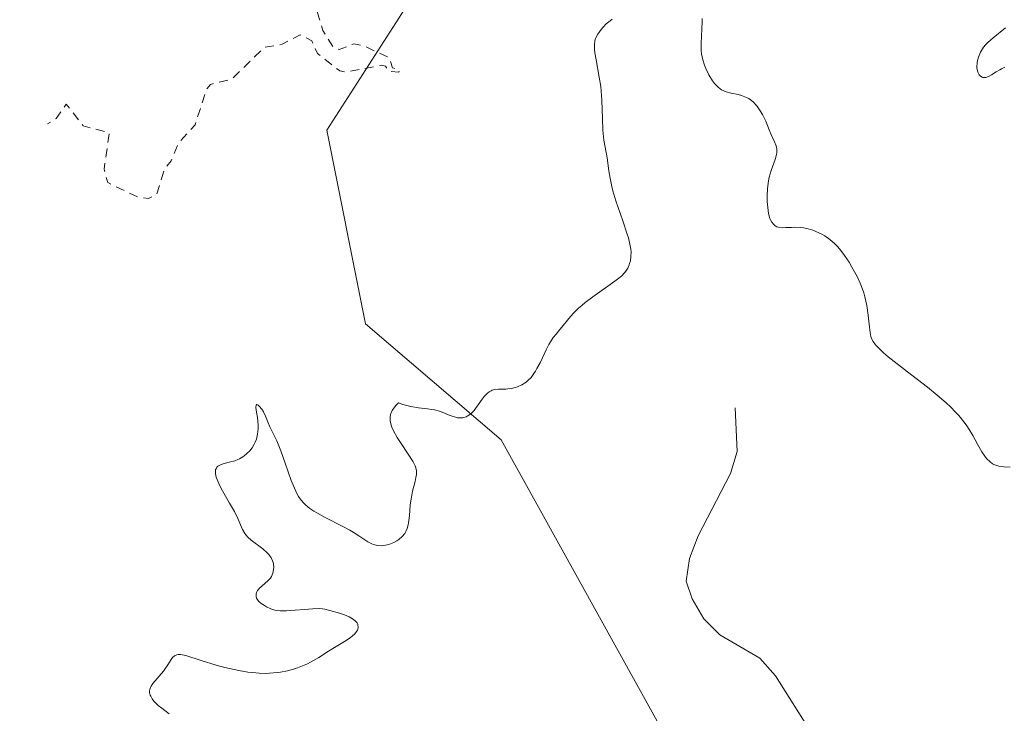
# Model space of a CAD drawing. Units: metres. Extents: x 622141 to 625630, y 4669349 to 4671722.
# Drawn here: x 624961 to 625071, y 4669773 to 4669850 of the extents above; entities that cross this region are included whole.
import ezdxf

# ---------------------------------------------------------------- set-up
doc = ezdxf.new("R2010")
doc.units = ezdxf.units.M
doc.header["$MEASUREMENT"] = 0
doc.linetypes.add('DGN Style 2', pattern=[1.648017, 0.98881, -0.659207])
for name, color, linetype, lineweight in [('Comarca CxS', 21, 'Continuous', 0), ('Comunidad Autónoma CxS', 142, 'Continuous', 0), ('Corriente natural lineal', 142, 'Continuous', 13), ('Curva de nivel auxiliar', 30, 'DGN Style 2', 0), ('Curva de nivel normal', 30, 'Continuous', 0), ('Espacio natural protegido CxS', 121, 'Continuous', 0), ('Municipio CxS', 4, 'Continuous', 0), ('Pastizal CxS', 92, 'Continuous', 0), ('Provincia CxS', 1, 'Continuous', 0)]:
    doc.layers.add(name, color=color, linetype=linetype, lineweight=lineweight)

# ---------------------------------------------------------------- blocks, each defined once
blk = doc.blocks.new('*U6')
at = {"layer": 'Pastizal CxS', "color": 92, "linetype": 'Continuous', "lineweight": 0}
blk.add_polyline3d([(624981.4631, 4669687.9233, 282.9684), (624994.4021, 4669705.1841, 282.8144), (624995.4809, 4669723.5229, 283.489), (624998.7153, 4669733.2315, 283.7694), (625023.5149, 4669741.8623, 283.5258), (625041.8445, 4669745.0983, 282.9637), (625047.2353, 4669751.5715, 282.9691), (625049.3925, 4669756.9653, 282.499), (625036.4541, 4669764.5159, 283.0371), (625014.8899, 4669803.3519, 284.9169), (624999.7951, 4669816.2967, 286.5158), (624995.4823, 4669837.8721, 287.3775), (625005.1867, 4669852.9749, 287.2464), (625006.2651, 4669869.1567, 287.5283), (624994.4047, 4669895.0469, 288.5109), (624994.4039, 4669941.9731, 288.2139), (625005.1869, 4669948.4461, 287.8688), (625018.1257, 4669951.6821, 287.6065), (625033.2203, 4669948.4463, 287.6588), (625049.3943, 4669949.5245, 287.7139), (625059.0979, 4669960.3121, 286.9163), (625061.2551, 4669979.7307, 286.8178), (625056.9429, 4670008.8567, 285.1487), (625068.8031, 4670027.1955, 283.3277)], dxfattribs=at)

msp = doc.modelspace()

# ---------------------------------------------------------------- linework, layer by layer
at = {"layer": 'Comarca CxS', "color": 21, "linetype": 'Continuous', "lineweight": 0}
msp.add_3dface([(625622.99, 4669409.24), (622181.17, 4669348.69), (622141.05, 4671661.82), (625581.75, 4671722.32)], dxfattribs=at)
at = {"layer": 'Comunidad Autónoma CxS', "color": 142, "linetype": 'Continuous', "lineweight": 0}
msp.add_3dface([(625622.99, 4669409.24), (622181.17, 4669348.69), (622141.05, 4671661.82), (625581.75, 4671722.32)], dxfattribs=at)
at = {"layer": 'Corriente natural lineal', "color": 142, "linetype": 'Continuous', "lineweight": 13}
msp.add_polyline3d([(625040.9601, 4669806.9301, 283.7441), (625041.2001, 4669802.0501, 283.084), (625040.4501, 4669799.6001, 282.9402), (625036.8601, 4669792.6801, 282.6202), (625035.8801, 4669790.1501, 282.6298), (625035.5301, 4669787.6201, 282.4966), (625036.2001, 4669785.6601, 282.1506), (625037.4901, 4669783.4001, 281.7176), (625039.2801, 4669781.6501, 281.8725), (625043.7101, 4669779.0201, 282.1223), (625045.4801, 4669777.0801, 282.2565), (625049.6001, 4669770.5301, 281.6849)], dxfattribs=at)
at = {"layer": 'Curva de nivel auxiliar', "color": 30, "linetype": 'DGN Style 2', "lineweight": 0, "elevation": 287.5, "flags": 128}
msp.add_lwpolyline([(625135.41, 4670375.6601), (625135.3, 4670376.2401), (625134.12, 4670377.0401), (625133.72, 4670378.7101), (625132.1, 4670380.1301), (625128.44, 4670380.6301), (625126.49, 4670379.2701), (625125.5, 4670378.9701), (625123.47, 4670378.9301), (625122.22, 4670379.4601), (625121.97, 4670380.5301), (625122.88, 4670382.9401), (625121.91, 4670384.9501), (625121.32, 4670387.2001), (625121.22, 4670389.5801), (625120.58, 4670391.7501), (625120.49, 4670395.4901), (625119.36, 4670398.6101), (625118.17, 4670400.5701), (625118.02, 4670403.0401), (625117.37, 4670403.7701), (625116.38, 4670403.8101), (625115.38, 4670403.4001), (625114.53, 4670405.2701), (625113.66, 4670405.4401), (625112.58, 4670405.0201), (625110.52, 4670404.8501), (625107.51, 4670402.9501), (625104.76, 4670402.5401), (625102.2, 4670400.5101), (625102.58, 4670399.6001), (625104.19, 4670398.1101), (625105.78, 4670394.9001), (625106.28, 4670391.2301), (625108.37, 4670387.3701), (625110.02, 4670385.4801), (625110.14, 4670384.4701), (625109.66, 4670383.5201), (625107.41, 4670382.2401), (625105.56, 4670379.4601), (625104.49, 4670378.4101), (625103.27, 4670378.3701), (625101.88, 4670378.8401), (625098.53, 4670381.2501), (625097.55, 4670381.0501), (625097.09, 4670380.5201), (625096.43, 4670378.1001), (625095.06, 4670376.4301), (625093.25, 4670373.3301), (625090.98, 4670371.4601), (625089.53, 4670367.8201), (625088.57, 4670367.0401), (625083.83, 4670367.7201), (625081.38, 4670368.7601), (625079.94, 4670368.9301), (625077.81, 4670368.4901), (625076.58, 4670366.4701), (625076.34, 4670365.2601), (625077.01, 4670363.4401), (625076.36, 4670361.5101), (625076.69, 4670360.7801), (625076.76, 4670357.4201), (625076.26, 4670356.1501), (625076.54, 4670355.5701), (625078.08, 4670355.0601), (625079.07, 4670354.1901), (625081.54, 4670354.0401), (625083.46, 4670355.0601), (625087.98, 4670355.0001), (625093.99, 4670357.0101), (625096.34, 4670356.5601), (625097.35, 4670356.6801), (625103.48, 4670359.4901), (625104.5, 4670359.5101), (625106.4, 4670358.4301), (625108.58, 4670358.3301), (625113.49, 4670355.4901), (625115.03, 4670354.0801), (625118.5, 4670353.0401), (625121.38, 4670349.5801), (625123.58, 4670348.3901), (625124.19, 4670347.5501), (625124.45, 4670346.4301), (625125.28, 4670345.5601), (625126.82, 4670345.7101), (625127.68, 4670345.3901), (625127.78, 4670340.8401), (625126.14, 4670337.5101), (625123.7, 4670334.6601), (625121.85, 4670335.8301), (625119.49, 4670336.5001), (625115.57, 4670338.2301), (625112.84, 4670337.8101), (625111.52, 4670338.5101), (625108.43, 4670338.5701), (625106.43, 4670337.4501), (625106.36, 4670338.6101), (625105.62, 4670339.4301), (625103.97, 4670338.4501), (625103.45, 4670337.1201), (625102.46, 4670335.9701), (625100.48, 4670334.4901), (625099.38, 4670334.3901), (625098.29, 4670336.6101), (625099.02, 4670340.4901), (625098.04, 4670344.5001), (625097.58, 4670345.6401), (625096.91, 4670345.9201), (625096.5, 4670345.9201), (625095.84, 4670344.4901), (625094.73, 4670343.5701), (625092.95, 4670343.9301), (625091.5, 4670343.0601), (625089.4, 4670342.7301), (625088.42, 4670342.2001), (625086.53, 4670340.3401), (625085.02, 4670340.0501), (625082.61, 4670340.2801), (625078.72, 4670338.6501), (625077.77, 4670337.5501), (625081.66, 4670336.6401), (625084.38, 4670334.5901), (625087.59, 4670334.3201), (625089.79, 4670332.7901), (625091.33, 4670330.3301), (625092.63, 4670329.6201), (625094.04, 4670328.0301), (625094.58, 4670326.6401), (625094.34, 4670324.2001), (625094.93, 4670322.9401), (625097.14, 4670321.2201), (625099.49, 4670321.0801), (625099.59, 4670319.4201), (625098.47, 4670317.5001), (625098.45, 4670316.4401), (625099.03, 4670315.5001), (625103.75, 4670312.7401), (625104.87, 4670311.4401), (625105.43, 4670309.4401), (625107.16, 4670309.1101), (625107.52, 4670308.5401), (625110.47, 4670306.9501), (625111.75, 4670305.7601), (625112.74, 4670304.4101), (625113.99, 4670301.4801), (625114.66, 4670298.6701), (625116.52, 4670298.0701), (625117.59, 4670297.2301), (625122.59, 4670297.5501), (625125.39, 4670296.7001), (625127.51, 4670297.3201), (625129.68, 4670298.6701), (625129.09, 4670296.0801), (625127.61, 4670293.7101), (625124.92, 4670292.5001), (625122.59, 4670289.4001), (625125.53, 4670287.5201), (625128.43, 4670286.4101), (625129.44, 4670284.4501), (625131.23, 4670283.1701), (625133.58, 4670278.3001), (625136.06, 4670276.5101), (625139.48, 4670276.0001), (625141.15, 4670274.5201), (625141.9, 4670271.4501), (625141.53, 4670270.1801), (625140.47, 4670270.4801), (625140.11, 4670271.1101), (625136.54, 4670273.1601), (625132.47, 4670273.9001), (625130.04, 4670275.1001), (625128.6, 4670276.6001), (625125.16, 4670278.2001), (625123.57, 4670279.5601), (625122.38, 4670279.7501), (625121.99, 4670279.5101), (625122.47, 4670277.8501), (625124.96, 4670273.5001), (625126.7, 4670272.6701), (625128.93, 4670270.9001), (625132.67, 4670268.6601), (625132.82, 4670266.4501), (625134.58, 4670263.6401), (625133.12, 4670259.4401), (625129.51, 4670253.4901), (625127.75, 4670252.6401), (625124.51, 4670251.8401), (625123.85, 4670250.8801), (625124.17, 4670249.5701), (625126.78, 4670245.4001), (625127.1, 4670243.0401), (625126.61, 4670241.7101), (625125.13, 4670240.5901), (625124.55, 4670238.4901), (625123.03, 4670237.4301), (625122.02, 4670235.5501), (625122.05, 4670232.5401), (625122.41, 4670231.4001), (625123.29, 4670230.2801), (625126.96, 4670226.9901), (625130.77, 4670224.7401), (625131.94, 4670223.4201), (625130.41, 4670222.7501), (625127.58, 4670223.2401), (625124.12, 4670225.2201), (625121.44, 4670225.8101), (625119.53, 4670227.5201), (625117.45, 4670228.4701), (625113.82, 4670229.4601), (625112.42, 4670229.5501), (625111.45, 4670228.5001), (625111.13, 4670226.5501), (625108.52, 4670224.5601), (625106.45, 4670221.9901), (625102.73, 4670220.6101), (625097.08, 4670220.2201), (625096.48, 4670220.4801), (625096.16, 4670221.0601), (625096.02, 4670222.5501), (625097.56, 4670225.7901), (625098.74, 4670227.5001), (625099.44, 4670230.7401), (625098.58, 4670231.2401), (625093.19, 4670231.3601), (625091.84, 4670231.7601), (625090.91, 4670232.4701), (625090.58, 4670234.6301), (625090.06, 4670235.0201), (625087.32, 4670234.5401), (625085.52, 4670235.2101), (625084.48, 4670235.2101), (625083.46, 4670234.4501), (625084.5, 4670232.5101), (625084.42, 4670231.4001), (625085.54, 4670229.5601), (625085.89, 4670227.3801), (625084.34, 4670223.2201), (625084.04, 4670219.4801), (625083.63, 4670218.5001), (625081.62, 4670216.7101), (625081.38, 4670215.6601), (625081.96, 4670214.9701), (625083.62, 4670214.6301), (625083.72, 4670213.4301), (625082.52, 4670212.4301), (625081.36, 4670212.7501), (625080.24, 4670212.3301), (625077.01, 4670209.4601), (625075.45, 4670207.1301), (625075.26, 4670206.2601), (625076.95, 4670204.9701), (625077.57, 4670202.6101), (625079.49, 4670199.9201), (625082.48, 4670198.9601), (625085.79, 4670198.4301), (625085.93, 4670198.0101), (625085.44, 4670196.9501), (625083.51, 4670195.8401), (625082.86, 4670194.9201), (625082.89, 4670192.5001), (625083.61, 4670191.6001), (625086.43, 4670190.8201), (625088.5, 4670189.5001), (625089.22, 4670189.3801), (625090.7, 4670189.5801), (625092.78, 4670190.5501), (625093.63, 4670190.6501), (625095.44, 4670187.8401), (625096.41, 4670187.4401), (625098.61, 4670187.6201), (625099.18, 4670186.5201), (625098.92, 4670185.5501), (625096.75, 4670183.6401), (625095.18, 4670181.3801), (625094.03, 4670180.5001), (625092.55, 4670180.1201), (625090.58, 4670180.2501), (625088.41, 4670181.4301), (625087.88, 4670182.4801), (625088.35, 4670184.6201), (625088.12, 4670185.1101), (625087.44, 4670185.1501), (625086.69, 4670184.6601), (625085.79, 4670182.5101), (625084.08, 4670180.5301), (625083.67, 4670178.5001), (625081.41, 4670176.4901), (625080.6, 4670173.7401), (625080.67, 4670172.4101), (625081.35, 4670171.3801), (625082.99, 4670170.9301), (625084.31, 4670169.6001), (625084.39, 4670168.6401), (625083.83, 4670167.4201), (625082.18, 4670167.2601), (625080.52, 4670168.2101), (625079.11, 4670168.3901), (625078.29, 4670167.4601), (625078.99, 4670166.0301), (625078.72, 4670164.4801), (625077.96, 4670163.5701), (625077.28, 4670163.3701), (625075.71, 4670164.4201), (625075.18, 4670166.5501), (625073.59, 4670169.6201), (625071.29, 4670171.6001), (625071.11, 4670172.4601), (625073.42, 4670173.2601), (625074.01, 4670174.4801), (625074.21, 4670175.5801), (625073.79, 4670177.4401), (625074.32, 4670180.5301), (625075.39, 4670182.5701), (625075.5, 4670183.5201), (625075.2, 4670184.5301), (625073.57, 4670186.3601), (625073.58, 4670188.6001), (625072.25, 4670189.2601), (625070.95, 4670190.4901), (625070.8, 4670191.4201), (625071.3, 4670193.5901), (625070.52, 4670195.5201), (625069.49, 4670196.0801), (625068.48, 4670196.0401), (625065.47, 4670192.3901), (625063.98, 4670192.0201), (625063.26, 4670192.2601), (625062.5, 4670193.5101), (625061.91, 4670193.8001), (625059.29, 4670193.2901), (625058.48, 4670194.4801), (625058.43, 4670195.7301), (625058.09, 4670196.0601), (625057.07, 4670196.1001), (625055.48, 4670195.6101), (625053.94, 4670194.4701), (625054.01, 4670192.5501), (625053.58, 4670192.3301), (625048.13, 4670190.2001), (625045.56, 4670190.2101), (625042.41, 4670189.8301), (625041.96, 4670189.5001), (625042.46, 4670188.8701), (625044.32, 4670188.4101), (625051.89, 4670188.8001), (625052.63, 4670188.6001), (625053.08, 4670188.0701), (625054.09, 4670185.5301), (625054.22, 4670184.1401), (625053.55, 4670182.8101), (625051.09, 4670180.4901), (625051.07, 4670179.0501), (625053.36, 4670177.6001), (625056.77, 4670177.6201), (625058.53, 4670177.2101), (625059.49, 4670176.1601), (625060.65, 4670173.7901), (625060.58, 4670171.4701), (625058.99, 4670169.5301), (625058.96, 4670166.4401), (625058.66, 4670165.5001), (625057.87, 4670164.8601), (625056.53, 4670165.0001), (625053.83, 4670166.7801), (625053.01, 4670167.0201), (625048.4, 4670166.7401), (625046.55, 4670168.2201), (625042.54, 4670167.2001), (625040.6, 4670164.4901), (625039.87, 4670162.4401), (625036.96, 4670157.5601), (625035.9, 4670156.5501), (625034.59, 4670156.1701), (625033.48, 4670156.4801), (625027.43, 4670159.8001), (625026.48, 4670160.8801), (625026.48, 4670162.0801), (625027.34, 4670163.2201), (625032.47, 4670165.2601), (625034.65, 4670167.4601), (625035.24, 4670169.1601), (625035.79, 4670173.8601), (625035.32, 4670174.3601), (625032.61, 4670175.6001), (625030.56, 4670177.5601), (625029.4, 4670177.8201), (625020.79, 4670173.5601), (625018.36, 4670170.4801), (625017.28, 4670168.3201), (625014.54, 4670166.4401), (625011.47, 4670167.8901), (625008.66, 4670171.6701), (625007.51, 4670172.5101), (625005.38, 4670172.8801), (625004.48, 4670172.4901), (625004.08, 4670169.4501), (625003.51, 4670168.8601), (625002.46, 4670168.9301), (625001.46, 4670169.4701), (624999.46, 4670169.5001), (624998.48, 4670169.1101), (624996.39, 4670167.5101), (624996.35, 4670166.3101), (624998.19, 4670164.1101), (624998.11, 4670162.5901), (624995.57, 4670161.2401), (624991.89, 4670160.8501), (624991.04, 4670160.3501), (624990.66, 4670159.7501), (624991.14, 4670157.5401), (624990.09, 4670153.5501), (624992.03, 4670151.5001), (624993.66, 4670147.7301), (624993.49, 4670147.2301), (624991.49, 4670146.9901), (624989.33, 4670147.5801), (624986.48, 4670147.5001), (624983.51, 4670145.4301), (624980.56, 4670145.1801), (624978.46, 4670145.6601), (624975.49, 4670143.5001), (624974.16, 4670141.6001), (624974.21, 4670140.1301), (624973.53, 4670137.4201), (624973.28, 4670134.6201), (624974.22, 4670132.5501), (624973.87, 4670130.4801), (624974.23, 4670129.5701), (624976.71, 4670128.5701), (624977.42, 4670128.8201), (624978.91, 4670130.4701), (624981.48, 4670132.1901), (624982.68, 4670132.5701), (624984.04, 4670132.0401), (624984.79, 4670130.9101), (624984.85, 4670129.9101), (624983.57, 4670125.7401), (624984.24, 4670123.5701), (624984.51, 4670121.0601), (624985.28, 4670119.3001), (624987.06, 4670119.4801), (624989.49, 4670121.5401), (624991.41, 4670121.7201), (624992.41, 4670122.1601), (624993.29, 4670123.5401), (624993.91, 4670125.4801), (624994.8, 4670126.5501), (624998.5, 4670127.3801), (625002.49, 4670130.5901), (625003.83, 4670130.7501), (625003.97, 4670130.4201), (625003.58, 4670129.8801), (625002.19, 4670128.4701), (625000.95, 4670125.5201), (625000.97, 4670124.5101), (625001.99, 4670122.4901), (625002.33, 4670120.5901), (624999.47, 4670116.2401), (624999.44, 4670115.4101), (625000.42, 4670112.7501), (625005.5, 4670110.9201), (625005.99, 4670111.0101), (625006.8, 4670111.5601), (625007.87, 4670113.4801), (625008.48, 4670114.0001), (625010.49, 4670115.5101), (625011.9, 4670115.8201), (625012.35, 4670115.2401), (625012.2, 4670112.5801), (625014.48, 4670109.8801), (625015.41, 4670109.4401), (625017.51, 4670109.1401), (625019.39, 4670107.4101), (625022.47, 4670106.9901), (625023.99, 4670106.0001), (625025.78, 4670105.7301), (625029.37, 4670102.4001), (625034.93, 4670101.9001), (625037.37, 4670095.2101), (625038.02, 4670088.5201), (625039.34, 4670086.5701), (625039.18, 4670084.1601), (625041.38, 4670082.4001), (625043.07, 4670082.1401), (625044.22, 4670082.2901), (625044.78, 4670081.8701), (625043.92, 4670079.5001), (625044.23, 4670078.5501), (625044.09, 4670077.5601), (625042.27, 4670075.5501), (625042.8, 4670073.4801), (625044.8, 4670072.4701), (625046.09, 4670072.1801), (625050.8, 4670072.7301), (625053.34, 4670071.3401), (625055.3, 4670068.5501), (625057.24, 4670067.3101), (625058.06, 4670067.1401), (625061.09, 4670067.4701), (625063.44, 4670068.9601), (625065.49, 4670069.5701), (625068.44, 4670071.5501), (625069.48, 4670070.9801), (625071.19, 4670069.2401), (625073.27, 4670068.3401), (625076.11, 4670069.1801), (625080.11, 4670069.1901), (625081.83, 4670069.7501), (625082.81, 4670069.7401), (625085.46, 4670067.9501), (625087.65, 4670063.7301), (625088.55, 4670060.6001), (625090.68, 4670057.7001), (625091.53, 4670057.0801), (625095.45, 4670055.9301), (625095.97, 4670055.4501), (625087.49, 4670051.5101), (625085.5, 4670048.9901), (625083.44, 4670047.6101), (625080.99, 4670046.9801), (625077.72, 4670047.5801), (625072.4, 4670047.4301), (625071.05, 4670048.0801), (625068.37, 4670048.7201), (625062.75, 4670049.6101), (625060.55, 4670050.5301), (625055.79, 4670051.7101), (625050.95, 4670055.8901), (625048.38, 4670057.3901), (625046.65, 4670059.6601), (625045.4, 4670060.7201), (625039.11, 4670064.2101), (625036.57, 4670065.3101), (625033.41, 4670066.1301), (625032.93, 4670065.6001), (625034.22, 4670063.5801), (625035.15, 4670058.5501), (625037.28, 4670053.5801), (625037.93, 4670049.9601), (625038.15, 4670047.5501), (625037.87, 4670041.4201), (625037.04, 4670038.5401), (625037.6, 4670036.7001), (625037.48, 4670035.5001), (625036.4, 4670033.9701), (625031.51, 4670031.3201), (625027.48, 4670031.0601), (625025.47, 4670030.0201), (625023.38, 4670029.6901), (625022.5, 4670029.9001), (625021.13, 4670031.1701), (625019.54, 4670032.0901), (625019.11, 4670035.1001), (625017.48, 4670036.4901), (625016.9, 4670037.5201), (625018.52, 4670040.8901), (625018.78, 4670042.4001), (625018.37, 4670043.3501), (625017, 4670044.5001), (625015.59, 4670046.5901), (625014.52, 4670047.2301), (625013.55, 4670047.1901), (625013.17, 4670046.6101), (625012.93, 4670044.4501), (625012.36, 4670043.0401), (625010.51, 4670042.1101), (625008.54, 4670039.9801), (625007.09, 4670040.1601), (625005.45, 4670041.4501), (625004.77, 4670043.4301), (625003.78, 4670044.8001), (624999.77, 4670048.4401), (624997.56, 4670052.5701), (624995.7, 4670054.4001), (624995.5, 4670058.1201), (624994.72, 4670058.6401), (624992.95, 4670058.4401), (624993.14, 4670057.1501), (624995.32, 4670054.6001), (624994.59, 4670052.3401), (624994.58, 4670051.3601), (624996.39, 4670046.3901), (625001.17, 4670042.1001), (625002.03, 4670039.0101), (625005.48, 4670037.0601), (625006.89, 4670035.8701), (625008.38, 4670035.7601), (625010.53, 4670035.0901), (625012.23, 4670035.3501), (625013.07, 4670035.1601), (625013.61, 4670034.6701), (625014.52, 4670032.6001), (625014.43, 4670029.0001), (625013.1, 4670027.4801), (625010.72, 4670025.6201), (625010.16, 4670024.6201), (625010.14, 4670020.6001), (625008.5, 4670019.5601), (625007.47, 4670018.0901), (625003.86, 4670017.8101), (625003.01, 4670017.4201), (625002.34, 4670016.5601), (625003.28, 4670013.6001), (625002.15, 4670010.0701), (625003.6, 4670006.7001), (625003.29, 4670005.2101), (625003.63, 4670004.6201), (625004.53, 4670004.2301), (625004.97, 4670003.4601), (625004.87, 4670001.4801), (625005.22, 4669999.5701), (625005.04, 4669997.5301), (625006.49, 4669995.4901), (625006.88, 4669994.4201), (625006.98, 4669990.5001), (625007.47, 4669989.9701), (625009.52, 4669989.1501), (625011.52, 4669987.1501), (625011.94, 4669985.9801), (625012.42, 4669982.2501), (625012.22, 4669981.1401), (625011.51, 4669979.7901), (625010.5, 4669978.9901), (625009.95, 4669978.9401), (625007.23, 4669980.2701), (625005.63, 4669981.6301), (625004.48, 4669982.1301), (625003.61, 4669980.5101), (625002.38, 4669979.4501), (625001.46, 4669978.0901), (625000.86, 4669975.8901), (625000.83, 4669971.8601), (625004.28, 4669969.1701), (625004.43, 4669968.2301), (625003.14, 4669965.6301), (625003.71, 4669964.4101), (625004.57, 4669963.2701), (625006.7, 4669962.4001), (625008.03, 4669960.0501), (625009, 4669959.4601), (625009.3, 4669957.3301), (625011.52, 4669956.5201), (625012.94, 4669954.9701), (625013.67, 4669953.7601), (625014.02, 4669952.0801), (625015.53, 4669952.1901), (625018.79, 4669951.6701), (625021.22, 4669950.3201), (625023.7, 4669950.6301), (625027.57, 4669949.1201), (625030.49, 4669950.0301), (625032.89, 4669952.5201), (625035.04, 4669953.0801), (625036.43, 4669952.8101), (625037.59, 4669951.3101), (625039.99, 4669951.0101), (625042.44, 4669951.9701), (625045.48, 4669952.4401), (625046.96, 4669957.4601), (625047.49, 4669958.1401), (625048.62, 4669958.6001), (625049.49, 4669957.4901), (625051.02, 4669956.5001), (625051.19, 4669955.5601), (625050.76, 4669953.4301), (625051.27, 4669952.2401), (625052.74, 4669950.7301), (625054.03, 4669950.0901), (625056.61, 4669950.3201), (625060.84, 4669949.7301), (625061.45, 4669949.4601), (625062.92, 4669946.9501), (625062.99, 4669946.3901), (625062.52, 4669945.5001), (625060.02, 4669944.4601), (625057.46, 4669942.0701), (625055.88, 4669941.8401), (625054.26, 4669942.4201), (625050.49, 4669940.9501), (625047.48, 4669940.6701), (625046.47, 4669938.9501), (625045.49, 4669938.0201), (625043.01, 4669937.4001), (625042.46, 4669935.0601), (625041.57, 4669934.1301), (625040.22, 4669934.2501), (625039.17, 4669936.1301), (625038.48, 4669936.6201), (625033.45, 4669932.3301), (625031.26, 4669931.4601), (625030.99, 4669930.5501), (625031.6, 4669928.4801), (625030.5, 4669927.9501), (625028.41, 4669927.7601), (625026.82, 4669928.4701), (625026.8, 4669930.8901), (625026.09, 4669933.5401), (625025.9, 4669936.9701), (625025.41, 4669937.7901), (625024.39, 4669937.7601), (625021.48, 4669936.6901), (625018.85, 4669933.5701), (625016.22, 4669932.5101), (625016.42, 4669930.2601), (625015.71, 4669927.4001), (625016.18, 4669926.1601), (625017.68, 4669924.7201), (625018.13, 4669921.1101), (625019.63, 4669920.3001), (625021.4, 4669920.8901), (625022.83, 4669920.7601), (625024.7, 4669919.7101), (625026.17, 4669917.2001), (625030.77, 4669915.7201), (625031.83, 4669914.4301), (625031.98, 4669911.9401), (625032.37, 4669911.3901), (625034.25, 4669911.4101), (625035.11, 4669911.1301), (625038.51, 4669907.5201), (625039.37, 4669905.3701), (625041.26, 4669904.3301), (625043.66, 4669903.6501), (625043.56, 4669902.4901), (625042.03, 4669900.5301), (625041.46, 4669898.0301), (625040.55, 4669897.1801), (625037.78, 4669896.4401), (625035.26, 4669894.3601), (625031.97, 4669892.4401), (625029.71, 4669890.6101), (625025.91, 4669885.4401), (625025.58, 4669884.5001), (625023.9, 4669883.9001), (625022.49, 4669882.1901), (625021.54, 4669881.9701), (625020.3, 4669882.3201), (625016.6, 4669885.5901), (625015.86, 4669885.9001), (625015.49, 4669886.5001), (625014.51, 4669886.6701), (625012.53, 4669883.7301), (625011.42, 4669883.2201), (625010.4, 4669882.2101), (625009.35, 4669878.9701), (625006.93, 4669877.4701), (625005.08, 4669875.5001), (625002.81, 4669874.5801), (625000.49, 4669872.4501), (624997.93, 4669871.4001), (624995.95, 4669867.5401), (624992.93, 4669864.5901), (624992.27, 4669864.3501), (624991.47, 4669864.8701), (624990.62, 4669866.6801), (624989.43, 4669867.6701), (624988.36, 4669866.0901), (624985.37, 4669864.2901), (624984.69, 4669862.4001), (624985.44, 4669860.7401), (624987.19, 4669858.1601), (624988.51, 4669857.1601), (624989.98, 4669855.0101), (624991.45, 4669853.8201), (624993.85, 4669852.9201), (624995.05, 4669848.9601), (624996.18, 4669847.1401), (624996.85, 4669846.8501), (624998.48, 4669847.5001), (624999.57, 4669847.2701), (625002.43, 4669845.9401), (625002.81, 4669844.8201), (625003.56, 4669844.5801), (625003.49, 4669844.3201), (625002.39, 4669844.4301), (625002.03, 4669845.0101), (625001.55, 4669845.1001), (624997.59, 4669844.3501), (624996.91, 4669844.4901), (624994.43, 4669846.4201), (624993.8, 4669847.8301), (624992.49, 4669848.4901), (624990.51, 4669847.4401), (624988.49, 4669847.0801), (624984.88, 4669843.5601), (624982.52, 4669842.9701), (624982.1, 4669842.4901), (624980.79, 4669838.4601), (624978.97, 4669836.4801), (624978.14, 4669834.4501), (624977.37, 4669833.4701), (624976.55, 4669830.7601), (624975.61, 4669830.2501), (624974.4, 4669830.4201), (624971.06, 4669832.0401), (624970.66, 4669833.5301), (624971.25, 4669837.5501), (624968.34, 4669838.3501), (624966.43, 4669840.7801), (624965.32, 4669839.1801), (624964.37, 4669838.5801)], dxfattribs=at)
at = {"layer": 'Curva de nivel normal', "color": 30, "linetype": 'Continuous', "lineweight": 0, "elevation": 285, "flags": 128}
for points in [[(625027.26, 4669850.2301), (625027.04, 4669850.0601), (625026.62, 4669849.7101), (625026.25, 4669849.3301), (625026.03, 4669849.0701), (625025.67, 4669848.5601), (625025.49, 4669848.2401), (625025.42, 4669848.0701), (625025.35, 4669847.8101), (625025.29, 4669847.3601), (625025.31, 4669846.8101), (625025.34, 4669846.4801), (625025.47, 4669845.7001), (625025.83, 4669843.7901), (625025.99, 4669842.7401), (625026.05, 4669842.2101), (625026.13, 4669841.1601), (625026.18, 4669839.1801), (625026.23, 4669837.8701), (625026.26, 4669837.4801), (625026.35, 4669836.7501), (625026.71, 4669834.7701), (625026.9, 4669833.3301), (625027.04, 4669832.5101), (625027.23, 4669831.6001), (625027.36, 4669831.1001), (625027.69, 4669830.0101), (625028.46, 4669827.7601), (625028.96, 4669826.2701), (625029.08, 4669825.8601), (625029.25, 4669825.1601), (625029.35, 4669824.6101), (625029.37, 4669824.3101), (625029.36, 4669823.8001), (625029.3, 4669823.3101), (625029.22, 4669823.0301), (625029.16, 4669822.8501), (625029.01, 4669822.5001), (625028.8, 4669822.1601), (625028.64, 4669821.9701), (625028.33, 4669821.6501), (625027.87, 4669821.2601), (625027.58, 4669821.0401), (625025.12, 4669819.2901), (625024.27, 4669818.6501), (625023.88, 4669818.3301), (625023.53, 4669818.0201), (625022.93, 4669817.4301), (625022.44, 4669816.8801), (625021.67, 4669815.9201), (625021.45, 4669815.6501), (625021.02, 4669815.1501), (625020.7, 4669814.7501), (625020.39, 4669814.2801), (625020.23, 4669814.0001), (625019.91, 4669813.3801), (625019.23, 4669811.9601), (625018.89, 4669811.3001), (625018.73, 4669811.0001), (625018.56, 4669810.7401), (625018.23, 4669810.3001), (625017.89, 4669809.9601), (625017.67, 4669809.7801), (625017.2, 4669809.4901), (625016.71, 4669809.2701), (625016.45, 4669809.1901), (625016.06, 4669809.0901), (625015.65, 4669809.0301), (625015.44, 4669809.0201), (625014.6, 4669809.0101), (625014.18, 4669808.9601), (625013.9, 4669808.8801), (625013.77, 4669808.8201), (625013.57, 4669808.7101), (625013.38, 4669808.5601), (625013.01, 4669808.1801), (625012.78, 4669807.8901), (625012.34, 4669807.2701), (625012.03, 4669806.8401), (625011.88, 4669806.6501), (625011.59, 4669806.3501), (625011.31, 4669806.1101), (625011.13, 4669806.0001), (625011.01, 4669805.9401), (625010.76, 4669805.8501), (625010.62, 4669805.8201), (625010.33, 4669805.8001), (625010.03, 4669805.8301), (625009.81, 4669805.8801), (625009.35, 4669806.0301), (625009.1, 4669806.1301), (625008.53, 4669806.3701), (625008.04, 4669806.5401), (625007.47, 4669806.6901), (625007.16, 4669806.7501), (625006.7, 4669806.8101), (625005.69, 4669806.9201), (625004.84, 4669807.0601), (625004.25, 4669807.2101), (625003.95, 4669807.3101), (625003.48, 4669807.5001), (625003.18, 4669807.1801), (625003.02, 4669806.9901), (625002.77, 4669806.6401), (625002.68, 4669806.4801), (625002.57, 4669806.1901), (625002.52, 4669805.9301), (625002.52, 4669805.7701), (625002.55, 4669805.4701), (625002.65, 4669805.0101), (625002.73, 4669804.7701), (625002.9, 4669804.3701), (625003.3, 4669803.6401), (625003.68, 4669803.0601), (625004.55, 4669801.7801), (625005.09, 4669800.9201), (625005.32, 4669800.4601), (625005.4, 4669800.2601), (625005.48, 4669799.9001), (625005.48, 4669799.6701), (625005.47, 4669799.5101), (625005.41, 4669799.1701), (625005.31, 4669798.7201), (625005.04, 4669797.6601), (625004.86, 4669796.7601), (625004.78, 4669796.1301), (625004.68, 4669794.9101), (625004.59, 4669794.1101), (625004.55, 4669793.8801), (625004.43, 4669793.4801), (625004.28, 4669793.1401), (625004.16, 4669792.9401), (625003.86, 4669792.5901), (625003.49, 4669792.2701), (625003.28, 4669792.1201), (625002.94, 4669791.9301), (625002.57, 4669791.7701), (625002.38, 4669791.7001), (625002.02, 4669791.6101), (625001.84, 4669791.5901), (625001.55, 4669791.5701), (625001.13, 4669791.5901), (625000.69, 4669791.6901), (625000.48, 4669791.7701), (625000.04, 4669792.0001), (624999.04, 4669792.6701), (624998.4, 4669793.0801), (624998.03, 4669793.3001), (624997.18, 4669793.7501), (624995.31, 4669794.7001), (624994.43, 4669795.1801), (624994.04, 4669795.4201), (624993.58, 4669795.7301), (624993.37, 4669795.8801), (624993.09, 4669796.1301), (624992.92, 4669796.2901), (624992.61, 4669796.6501), (624992.34, 4669797.0401), (624992.17, 4669797.3201), (624991.86, 4669797.9701), (624991.52, 4669798.8301), (624990.85, 4669800.7601), (624990.37, 4669802.1301), (624989.91, 4669803.2401), (624989.14, 4669804.8201), (624988.96, 4669805.2401), (624988.66, 4669805.9901), (624988.41, 4669806.4901), (624988.22, 4669806.7901), (624987.95, 4669807.1201), (624987.82, 4669807.2201), (624987.68, 4669807.2901), (624987.59, 4669807.2101), (624987.58, 4669806.9901), (624987.61, 4669806.6701), (624987.74, 4669805.8501), (624987.82, 4669805.0001), (624987.82, 4669804.5901), (624987.77, 4669804.0001), (624987.63, 4669803.4401), (624987.5, 4669803.0901), (624987.4, 4669802.8701), (624987.16, 4669802.4701), (624986.85, 4669802.0901), (624986.62, 4669801.8601), (624986.46, 4669801.7201), (624986.12, 4669801.4801), (624985.76, 4669801.2601), (624985.56, 4669801.1701), (624985.22, 4669801.0301), (624984.6, 4669800.8601), (624983.94, 4669800.7001), (624983.62, 4669800.5801), (624983.35, 4669800.4201), (624983.24, 4669800.3101), (624983.13, 4669800.1401), (624983.09, 4669800.0401), (624983.06, 4669799.8701), (624983.07, 4669799.5701), (624983.16, 4669799.2001), (624983.25, 4669798.9301), (624983.52, 4669798.3301), (624983.87, 4669797.6801), (624984.65, 4669796.3201), (624985.18, 4669795.3801), (624985.58, 4669794.5901), (624986.1, 4669793.3901), (624986.35, 4669792.9301), (624986.5, 4669792.7301), (624986.66, 4669792.5301), (624987.05, 4669792.1701), (624988.35, 4669791.2001), (624988.82, 4669790.7801), (624989.02, 4669790.5701), (624989.26, 4669790.2301), (624989.43, 4669789.8701), (624989.49, 4669789.6801), (624989.53, 4669789.5101), (624989.56, 4669789.1601), (624989.54, 4669788.9001), (624989.46, 4669788.5001), (624989.3, 4669788.1301), (624989.19, 4669787.9601), (624988.91, 4669787.6401), (624988.27, 4669787.0901), (624987.98, 4669786.8301), (624987.86, 4669786.7001), (624987.77, 4669786.5801), (624987.64, 4669786.3401), (624987.59, 4669786.1601), (624987.6, 4669785.8901), (624987.65, 4669785.7101), (624987.7, 4669785.6201), (624987.78, 4669785.4901), (624987.9, 4669785.3601), (624988.18, 4669785.1201), (624988.52, 4669784.9001), (624988.76, 4669784.7701), (624989.24, 4669784.5401), (624989.68, 4669784.3901), (624989.91, 4669784.3401), (624990.29, 4669784.3001), (624991, 4669784.3001), (624993.9, 4669784.5401), (624994.61, 4669784.5601), (624995, 4669784.5301), (624995.25, 4669784.4901), (624995.81, 4669784.3601), (624996.88, 4669784.0501), (624997.44, 4669783.8601), (624997.95, 4669783.6501), (624998.16, 4669783.5401), (624998.35, 4669783.4201), (624998.65, 4669783.2001), (624998.84, 4669782.9601), (624998.92, 4669782.8101), (624998.95, 4669782.7001), (624998.96, 4669782.4901), (624998.92, 4669782.2801), (624998.88, 4669782.1701), (624998.79, 4669782.0001), (624998.59, 4669781.7401), (624998.29, 4669781.4701), (624998.1, 4669781.3201), (624997.64, 4669781.0101), (624996.53, 4669780.3301), (624995.67, 4669779.8001), (624994.59, 4669779.1001), (624994.01, 4669778.7601), (624993.34, 4669778.4201), (624992.97, 4669778.2401), (624992.2, 4669777.9501), (624991.78, 4669777.8101), (624991.09, 4669777.6201), (624990.33, 4669777.4701), (624989.93, 4669777.4201), (624989.08, 4669777.3501), (624988.63, 4669777.3401), (624987.93, 4669777.3601), (624987.19, 4669777.4201), (624986.69, 4669777.4901), (624985.66, 4669777.6701), (624984.13, 4669778.0101), (624983.16, 4669778.2701), (624981.46, 4669778.7801), (624979.75, 4669779.3201), (624979.19, 4669779.4301), (624978.9, 4669779.4401), (624978.78, 4669779.4201), (624978.6, 4669779.3501), (624978.5, 4669779.2801), (624978.3, 4669779.1001), (624978.12, 4669778.8701), (624977.75, 4669778.2901), (624977.44, 4669777.8101), (624977.27, 4669777.5701), (624976.08, 4669776.2101), (624975.89, 4669775.9301), (624975.82, 4669775.7801), (624975.74, 4669775.5701), (624975.72, 4669775.3501), (624975.73, 4669775.2101), (624975.79, 4669774.9301), (624975.85, 4669774.7901), (624976.01, 4669774.5101), (624976.2, 4669774.2501), (624976.35, 4669774.0801), (624976.68, 4669773.7601), (624977.08, 4669773.4501), (624977.91, 4669772.8301)], [(625071.61, 4669800.3201), (625070.9, 4669800.3501), (625070.35, 4669800.4301), (625070.12, 4669800.4901), (625069.8, 4669800.6101), (625069.66, 4669800.6901), (625069.37, 4669800.9101), (625068.99, 4669801.3001), (625068.79, 4669801.5601), (625068.47, 4669802.0101), (625067.98, 4669802.8801), (625067.46, 4669803.8501), (625067.13, 4669804.4201), (625066.72, 4669805.0401), (625066.47, 4669805.3701), (625065.89, 4669806.0801), (625065.54, 4669806.4601), (625064.95, 4669807.0501), (625064.5, 4669807.4701), (625063.5, 4669808.3301), (625062.41, 4669809.2201), (625060.17, 4669810.9501), (625058.04, 4669812.6001), (625057.52, 4669813.0401), (625057.23, 4669813.3001), (625056.78, 4669813.7501), (625056.6, 4669813.9501), (625056.34, 4669814.3101), (625056.18, 4669814.6401), (625056.1, 4669814.8601), (625056.02, 4669815.3101), (625055.95, 4669815.9001), (625055.81, 4669817.2601), (625055.66, 4669818.3501), (625055.44, 4669819.2901), (625055.31, 4669819.7501), (625055.05, 4669820.4601), (625054.9, 4669820.8201), (625054.55, 4669821.5701), (625053.98, 4669822.6201), (625053.66, 4669823.1501), (625053.15, 4669823.9201), (625052.62, 4669824.6201), (625052.34, 4669824.9301), (625052.07, 4669825.2101), (625051.53, 4669825.6901), (625050.98, 4669826.0801), (625050.62, 4669826.2901), (625050.38, 4669826.4101), (625049.9, 4669826.6101), (625049.63, 4669826.7101), (625049.1, 4669826.8601), (625048.58, 4669826.9701), (625048.24, 4669827.0101), (625047.58, 4669827.0501), (625047.25, 4669827.0401), (625046.63, 4669827.0101), (625046.2, 4669827.0001), (625045.81, 4669827.0601), (625045.63, 4669827.1101), (625045.44, 4669827.2101), (625045.35, 4669827.2801), (625045.23, 4669827.3901), (625045.06, 4669827.6001), (625044.92, 4669827.8701), (625044.85, 4669828.0301), (625044.7, 4669828.5801), (625044.64, 4669828.9001), (625044.57, 4669829.5701), (625044.55, 4669829.9301), (625044.54, 4669830.5001), (625044.58, 4669831.3701), (625044.68, 4669832.2301), (625044.76, 4669832.6301), (625044.97, 4669833.3701), (625045.43, 4669834.6101), (625045.58, 4669835.1401), (625045.61, 4669835.3901), (625045.61, 4669835.6401), (625045.6, 4669835.8001), (625045.53, 4669836.1101), (625045.37, 4669836.5601), (625044.94, 4669837.4601), (625044.75, 4669837.9201), (625044.38, 4669838.8601), (625044.03, 4669839.6001), (625043.77, 4669840.0401), (625043.63, 4669840.2601), (625043.38, 4669840.5801), (625042.97, 4669841.0201), (625042.66, 4669841.2701), (625042.5, 4669841.3801), (625042.24, 4669841.5201), (625042.06, 4669841.6001), (625041.69, 4669841.7301), (625041.3, 4669841.8301), (625040.52, 4669841.9901), (625039.96, 4669842.1401), (625039.71, 4669842.2401), (625039.47, 4669842.3701), (625039.32, 4669842.4601), (625039.04, 4669842.6901), (625038.66, 4669843.0801), (625038.44, 4669843.3801), (625038.04, 4669844.0301), (625037.69, 4669844.7401), (625037.54, 4669845.1101), (625037.36, 4669845.7201), (625037.23, 4669846.3801), (625037.2, 4669846.7401), (625037.19, 4669847.5201), (625037.27, 4669849.1501), (625037.3, 4669849.9301), (625037.29, 4669850.3001)], [(625071.08, 4669849.2601), (625069.71, 4669848.1701), (625069.13, 4669847.6501), (625068.88, 4669847.3801), (625068.66, 4669847.1101), (625068.53, 4669846.9301), (625068.31, 4669846.5501), (625068.22, 4669846.3601), (625068.07, 4669845.9901), (625067.97, 4669845.6201), (625067.93, 4669845.3801), (625067.9, 4669844.9401), (625067.91, 4669844.7801), (625067.96, 4669844.5001), (625068.01, 4669844.3201), (625068.16, 4669844.0401), (625068.31, 4669843.8801), (625068.48, 4669843.7701), (625068.58, 4669843.7401), (625068.73, 4669843.7301), (625068.9, 4669843.7501), (625069.02, 4669843.7901), (625069.27, 4669843.8901), (625069.53, 4669844.0301), (625070.06, 4669844.3701), (625070.46, 4669844.6101), (625070.66, 4669844.7101), (625071.03, 4669844.8801)]]:
    msp.add_lwpolyline(points, dxfattribs=at)
at = {"layer": 'Espacio natural protegido CxS', "color": 121, "linetype": 'Continuous', "lineweight": 0}
msp.add_3dface([(625622.99, 4669409.24), (622181.17, 4669348.69), (622141.05, 4671661.82), (625581.75, 4671722.32)], dxfattribs=at)
msp.add_3dface([(625622.99, 4669409.24), (622181.17, 4669348.69), (622141.05, 4671661.82), (625581.75, 4671722.32)], dxfattribs=at)
at = {"layer": 'Municipio CxS', "color": 4, "linetype": 'Continuous', "lineweight": 0}
msp.add_3dface([(625622.99, 4669409.24), (622181.17, 4669348.69), (622141.05, 4671661.82), (625581.75, 4671722.32)], dxfattribs=at)
at = {"layer": 'Pastizal CxS', "color": 92, "linetype": 'Continuous', "lineweight": 0}
msp.add_polyline3d([(625068.8031, 4670027.1955, 283.3277), (625056.9429, 4670008.8567, 285.1487), (625061.2551, 4669979.7307, 286.8178), (625059.0979, 4669960.3121, 286.9163), (625049.3943, 4669949.5245, 287.7139), (625033.2203, 4669948.4463, 287.6588), (625018.1257, 4669951.6821, 287.6065), (625005.1869, 4669948.4461, 287.8688), (624994.4039, 4669941.9731, 288.2139), (624994.4047, 4669895.0469, 288.5109), (625006.2651, 4669869.1567, 287.5283), (625005.1867, 4669852.9749, 287.2464), (624995.4823, 4669837.8721, 287.3775), (624999.7951, 4669816.2967, 286.5158), (625014.8899, 4669803.3519, 284.9169), (625036.4541, 4669764.5159, 283.0371), (625049.3925, 4669756.9653, 282.499), (625047.2353, 4669751.5715, 282.9691), (625041.8445, 4669745.0983, 282.9637), (625023.5149, 4669741.8623, 283.5258), (624998.7153, 4669733.2315, 283.7694), (624995.4809, 4669723.5229, 283.489), (624994.4021, 4669705.1841, 282.8144), (624981.4631, 4669687.9233, 282.9684)], dxfattribs=at)
msp.add_polyline3d([(625068.8031, 4670027.1955, 283.3277), (625056.9429, 4670008.8567, 285.1487), (625061.2551, 4669979.7307, 286.8178), (625059.0979, 4669960.3121, 286.9163), (625049.3943, 4669949.5245, 287.7139), (625033.2203, 4669948.4463, 287.6588), (625018.1257, 4669951.6821, 287.6065), (625005.1869, 4669948.4461, 287.8688), (624994.4039, 4669941.9731, 288.2139), (624994.4047, 4669895.0469, 288.5109), (625006.2651, 4669869.1567, 287.5283), (625005.1867, 4669852.9749, 287.2464), (624995.4823, 4669837.8721, 287.3775), (624999.7951, 4669816.2967, 286.5158), (625014.8899, 4669803.3519, 284.9169), (625036.4541, 4669764.5159, 283.0371), (625049.3925, 4669756.9653, 282.499), (625047.2353, 4669751.5715, 282.9691), (625041.8445, 4669745.0983, 282.9637), (625023.5149, 4669741.8623, 283.5258), (624998.7153, 4669733.2315, 283.7694), (624995.4809, 4669723.5229, 283.489), (624994.4021, 4669705.1841, 282.8144), (624981.4631, 4669687.9233, 282.9684)], dxfattribs=at)
at = {"layer": 'Provincia CxS', "color": 1, "linetype": 'Continuous', "lineweight": 0}
msp.add_3dface([(625622.99, 4669409.24), (622181.17, 4669348.69), (622141.05, 4671661.82), (625581.75, 4671722.32)], dxfattribs=at)

# ---------------------------------------------------------------- block references
at = {"layer": 'Pastizal CxS', "color": 92, "linetype": 'Continuous', "lineweight": 0}
msp.add_blockref('*U6', (0, 0), dxfattribs=at)

doc.saveas('drawing.dxf')
